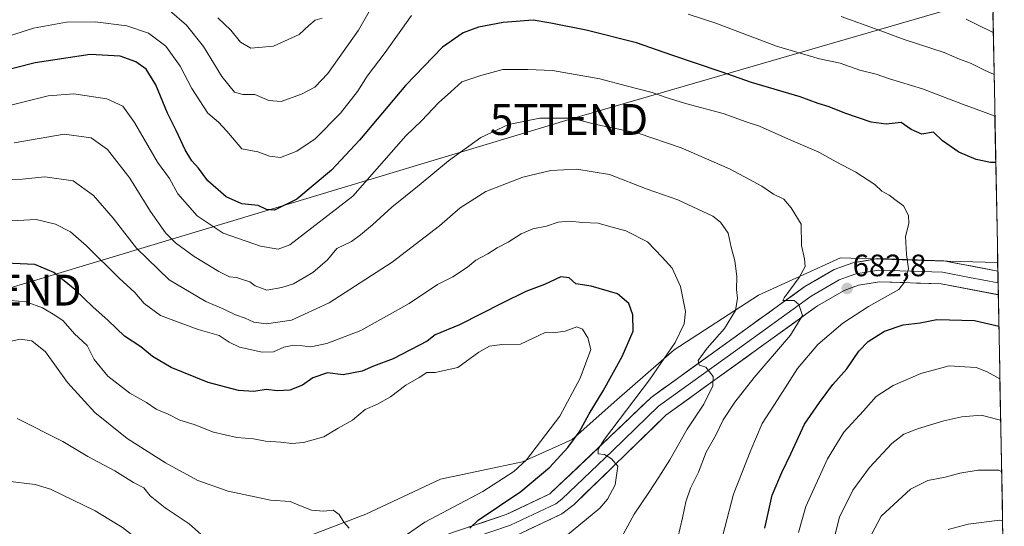
# Model space of a CAD drawing. Units: metres. Extents: x 627658 to 631107, y 4743496 to 4745873.
# Drawn here: x 630756 to 631075, y 4745268 to 4745431 of the extents above; entities that cross this region are included whole.
import ezdxf
from ezdxf.enums import TextEntityAlignment as Align

# ---------------------------------------------------------------- set-up
doc = ezdxf.new("R2010")
doc.units = ezdxf.units.M
doc.header["$MEASUREMENT"] = 0
doc.layers.get('0').update_dxf_attribs({"lineweight": 5})
for name, color, linetype, lineweight in [('Arbolado forestal CxS', 92, 'Continuous', 0), ('Carátula', 7, 'Continuous', 5), ('Curva de nivel maestra', 36, 'Continuous', 30), ('Curva de nivel normal', 36, 'Continuous', 0), ('Entidad de ámbito territorial CxS', 92, 'Continuous', 0), ('Layer 0', 7, 'Continuous', 0), ('Municipio CxS', 142, 'Continuous', 0), ('Punto de cota en terreno', 7, 'Continuous', 0), ('Rótulo de punto de cota en terreno', 19, 'Continuous', 0), ('Tendido', 6, 'Continuous', 0), ('Torre de tendido puntual', 7, 'Continuous', 0)]:
    doc.layers.add(name, color=color, linetype=linetype, lineweight=lineweight)
doc.styles.add('Arial', font='txt', dxfattribs={"height": 0.2})

# ---------------------------------------------------------------- blocks, each defined once
blk = doc.blocks.new('*U179')
at = {"layer": 'Curva de nivel normal', "color": 36, "linetype": 'Continuous', "lineweight": 0}
blk.add_polyline3d([(630746.33, 4745185.99, 720), (630771.64, 4745190.54, 720), (630783.13, 4745193.43, 720), (630789.68, 4745196.85, 720), (630795.85, 4745201.97, 720), (630801.66, 4745209.17, 720), (630805.74, 4745217.2, 720), (630810.83, 4745230.98, 720), (630812.21, 4745236.77, 720), (630811.18, 4745242.66, 720), (630805.9, 4745251.61, 720), (630798.86, 4745259.58, 720), (630795.03, 4745262.65, 720), (630789.18, 4745267.17, 720), (630780.36, 4745272.6, 720), (630765.97, 4745279.54, 720), (630760.95, 4745281.03, 720), (630752.04, 4745282.1, 720)], dxfattribs=at)
blk = doc.blocks.new('*U183')
at = {"layer": 'Curva de nivel normal', "color": 36, "linetype": 'Continuous', "lineweight": 0}
for points in [[(631070.96, 4745427.21, 660), (631065.9, 4745429.65, 660), (631062.22, 4745431.54, 660)], [(630853.85, 4745431.8, 660), (630851.55, 4745431.15, 660), (630849.49, 4745429.51, 660), (630846.37, 4745426.6, 660), (630838.09, 4745422.78, 660), (630830.74, 4745422.16, 660), (630827.46, 4745424.12, 660), (630824.32, 4745427.92, 660), (630820.03, 4745431.94, 660)], [(631031.51, 4745264.95, 660), (631034.63, 4745270.84, 660), (631044.2, 4745279.53, 660), (631049.76, 4745282.35, 660), (631055.43, 4745283.41, 660), (631060.09, 4745284.74, 660), (631066.09, 4745285.68, 660), (631072.78, 4745285.72, 660), (631073.67, 4745285.22, 660)]]:
    blk.add_polyline3d(points, dxfattribs=at)
blk = doc.blocks.new('*U190')
at = {"layer": 'Curva de nivel normal', "color": 36, "linetype": 'Continuous', "lineweight": 0}
blk.add_polyline3d([(631056.36, 4745266.58, 655), (631062.83, 4745268.22, 655), (631073.09, 4745269.55, 655), (631073.97, 4745269.41, 655)], dxfattribs=at)
blk = doc.blocks.new('*U196')
at = {"layer": 'Curva de nivel normal', "color": 36, "linetype": 'Continuous', "lineweight": 0}
for points in [[(631071.22, 4745413.63, 665), (631068.1, 4745415.01, 665), (631063.54, 4745417.26, 665), (631060.06, 4745418.58, 665), (631055.09, 4745420.69, 665), (631042.09, 4745424.96, 665), (631033.76, 4745428.1, 665), (631021.76, 4745432.43, 665)], [(630874.57, 4745443.72, 665), (630865.57, 4745428, 665), (630855.62, 4745413.99, 665), (630851.46, 4745409.56, 665), (630847.09, 4745407.23, 665), (630840.61, 4745404.86, 665), (630836.52, 4745405.19, 665), (630832.02, 4745407.15, 665), (630828.11, 4745407.17, 665), (630825.42, 4745407.95, 665), (630821.34, 4745412.94, 665), (630815.48, 4745422.7, 665), (630809.98, 4745429.63, 665), (630804.42, 4745434.32, 665)], [(631018.55, 4745259.8, 665), (631021.23, 4745270.52, 665), (631025.51, 4745279.28, 665), (631030.9, 4745286.6, 665), (631038.18, 4745294.36, 665), (631042.02, 4745297.4, 665), (631046.76, 4745299.18, 665), (631055, 4745301.61, 665), (631060.74, 4745302.93, 665), (631067, 4745303.54, 665), (631072.87, 4745301.98, 665), (631073.35, 4745301.74, 665)]]:
    blk.add_polyline3d(points, dxfattribs=at)
blk = doc.blocks.new('*U197')
at = {"layer": 'Curva de nivel normal', "color": 36, "linetype": 'Continuous', "lineweight": 0}
for points in [[(631071.48, 4745400.08, 670), (631070.74, 4745400.44, 670), (631061.02, 4745404.01, 670), (631048.08, 4745408.98, 670), (631037.43, 4745412.22, 670), (631033.09, 4745413.7, 670), (631027.76, 4745415.03, 670), (631021.41, 4745417.33, 670), (631014.76, 4745418.7, 670), (631000.78, 4745422.82, 670), (630981.17, 4745430.26, 670), (630972.28, 4745433.14, 670)], [(630882.73, 4745432.73, 670), (630874.25, 4745420.72, 670), (630868.43, 4745413.06, 670), (630865.23, 4745408.14, 670), (630859.79, 4745401.17, 670), (630851.53, 4745392.86, 670), (630845.59, 4745388.86, 670), (630840.3, 4745386.85, 670), (630836.84, 4745387.2, 670), (630833, 4745388.62, 670), (630827.81, 4745389.56, 670), (630823.03, 4745395.32, 670), (630820.3, 4745398.26, 670), (630816.87, 4745401.12, 670), (630811.61, 4745409.1, 670), (630807.94, 4745416.32, 670), (630803.27, 4745422.79, 670), (630797.67, 4745427.03, 670), (630790.65, 4745429.38, 670), (630780.4, 4745430.7, 670), (630771.09, 4745430.51, 670), (630760.43, 4745428.56, 670), (630750.72, 4745425.46, 670)], [(631007.9, 4745265.61, 670), (631010.28, 4745273.99, 670), (631017.28, 4745289.34, 670), (631022.64, 4745297.99, 670), (631028.96, 4745304.94, 670), (631033.07, 4745309.53, 670), (631038.52, 4745313.1, 670), (631047.48, 4745317, 670), (631056.69, 4745319.41, 670), (631061.76, 4745319.08, 670), (631065.43, 4745318.93, 670), (631068.93, 4745317.52, 670), (631073.09, 4745315.29, 670)]]:
    blk.add_polyline3d(points, dxfattribs=at)
blk = doc.blocks.new('*U199')
at = {"layer": 'Curva de nivel normal', "color": 36, "linetype": 'Continuous', "lineweight": 0}
blk.add_polyline3d([(630968.85, 4745263.82, 685), (630970.45, 4745270.28, 685), (630971.5, 4745275.49, 685), (630973.01, 4745279.86, 685), (630975.59, 4745285.1, 685), (630978.08, 4745291.51, 685), (630981.25, 4745297.27, 685), (630983.56, 4745301.99, 685), (630987.29, 4745307.67, 685), (630993.59, 4745315.67, 685), (631005.4, 4745329.34, 685), (631009.21, 4745335.7, 685), (631008.07, 4745339.29, 685), (631006.52, 4745340.61, 685), (631002.88, 4745340.54, 685), (631003.32, 4745341.42, 685), (631008.14, 4745347.97, 685), (631010.07, 4745351.58, 685), (631009.87, 4745354, 685), (631008.96, 4745358.34, 685), (631008.76, 4745365.22, 685), (631005.6, 4745370.5, 685), (631003.21, 4745373.28, 685), (630999.8, 4745374.95, 685), (630996.04, 4745377.5, 685), (630991.92, 4745379.76, 685), (630985.6, 4745383.17, 685), (630969.97, 4745389.88, 685), (630956.1, 4745394.67, 685), (630941.99, 4745397.56, 685), (630934.62, 4745399.52, 685), (630924.24, 4745399.48, 685), (630914.16, 4745397.47, 685), (630905.19, 4745393.28, 685), (630894.71, 4745385.74, 685), (630885.22, 4745377.83, 685), (630876.35, 4745370.78, 685), (630870.1, 4745364.98, 685), (630866.18, 4745361.79, 685), (630863.3, 4745359.67, 685), (630858.53, 4745357.34, 685), (630855.56, 4745353.67, 685), (630850.84, 4745349.6, 685), (630844.59, 4745345.96, 685), (630840.73, 4745344.82, 685), (630835.96, 4745343.89, 685), (630832.1, 4745345.26, 685), (630830.44, 4745346.61, 685), (630828.03, 4745347.34, 685), (630826.11, 4745348.02, 685), (630823.85, 4745348.26, 685), (630820.43, 4745349.92, 685), (630812.43, 4745354.81, 685), (630806.4, 4745359.2, 685), (630803.11, 4745362.47, 685), (630798.28, 4745369.33, 685), (630791.56, 4745380.07, 685), (630784.43, 4745389.42, 685), (630779.1, 4745393.11, 685), (630770.41, 4745394.32, 685), (630754.21, 4745391.55, 685)], dxfattribs=at)
blk = doc.blocks.new('*U201')
at = {"layer": 'Curva de nivel normal', "color": 36, "linetype": 'Continuous', "lineweight": 0}
blk.add_polyline3d([(630878.35, 4745262.91, 705), (630887.09, 4745268.93, 705), (630905.8, 4745278.8, 705), (630915.84, 4745285.27, 705), (630919.93, 4745289, 705), (630930.77, 4745303.18, 705), (630937.29, 4745315.46, 705), (630940.73, 4745324.73, 705), (630939.78, 4745328.44, 705), (630938.01, 4745331.34, 705), (630936.17, 4745332.08, 705), (630932.41, 4745330.64, 705), (630928.54, 4745330.1, 705), (630925.96, 4745330.23, 705), (630918.03, 4745326.47, 705), (630911.95, 4745326.31, 705), (630907.92, 4745325.75, 705), (630904.55, 4745323.86, 705), (630897.76, 4745318.89, 705), (630890.43, 4745317.27, 705), (630887.74, 4745317.26, 705), (630885.23, 4745315.69, 705), (630880.91, 4745313.21, 705), (630875.97, 4745309.38, 705), (630871.76, 4745307.09, 705), (630867.76, 4745305.31, 705), (630863.65, 4745301.92, 705), (630859, 4745299.34, 705), (630854.42, 4745296.49, 705), (630847.76, 4745294.66, 705), (630843.98, 4745294.31, 705), (630840.49, 4745294.81, 705), (630835.51, 4745295.09, 705), (630831.58, 4745295.87, 705), (630826.17, 4745296.22, 705), (630818.62, 4745298.04, 705), (630812.39, 4745300.42, 705), (630807.81, 4745301.84, 705), (630803.96, 4745303.77, 705), (630800.11, 4745305.39, 705), (630797, 4745307.64, 705), (630791.59, 4745310.64, 705), (630784.45, 4745316.12, 705), (630780.1, 4745321.45, 705), (630777.79, 4745326.03, 705), (630773.71, 4745329.8, 705), (630770.02, 4745333.98, 705), (630767.31, 4745335.84, 705), (630763.4, 4745338.2, 705), (630758.09, 4745340.13, 705), (630753.09, 4745340.53, 705)], dxfattribs=at)
blk = doc.blocks.new('*U207')
at = {"layer": 'Curva de nivel normal', "color": 36, "linetype": 'Continuous', "lineweight": 0}
blk.add_polyline3d([(630862.54, 4745266.97, 710), (630860.88, 4745268.86, 710), (630859.3, 4745271.42, 710), (630857.44, 4745272.78, 710), (630854.24, 4745272.4, 710), (630850.41, 4745272.78, 710), (630846.27, 4745274.34, 710), (630843.5, 4745275.53, 710), (630837.15, 4745275.96, 710), (630823.4, 4745278.93, 710), (630813.61, 4745282.42, 710), (630803.13, 4745288.04, 710), (630790.72, 4745295.96, 710), (630780.31, 4745304.33, 710), (630771.39, 4745314.05, 710), (630764.33, 4745323.92, 710), (630759.92, 4745327.48, 710), (630756.12, 4745328.03, 710), (630741.6, 4745324.8, 710)], dxfattribs=at)
blk = doc.blocks.new('*U220')
at = {"layer": 'Curva de nivel normal', "color": 36, "linetype": 'Continuous', "lineweight": 0}
blk.add_polyline3d([(630931.4, 4745263.29, 695), (630943.62, 4745273.44, 695), (630946.16, 4745276.34, 695), (630948.58, 4745280.98, 695), (630949.44, 4745287.02, 695), (630947.46, 4745289.37, 695), (630945.21, 4745290.78, 695), (630943.08, 4745290.99, 695), (630943.07, 4745292.5, 695), (630945.16, 4745295.7, 695), (630959.7, 4745314.96, 695), (630968.04, 4745327, 695), (630971, 4745332.99, 695), (630971.36, 4745337, 695), (630969.79, 4745345.14, 695), (630967.06, 4745351.07, 695), (630963.78, 4745354.52, 695), (630959.12, 4745359.57, 695), (630952.09, 4745363.14, 695), (630946.43, 4745364.59, 695), (630943.09, 4745365.56, 695), (630938.09, 4745365.78, 695), (630933.82, 4745366.22, 695), (630930.14, 4745365.84, 695), (630926.38, 4745364.64, 695), (630922.02, 4745363.7, 695), (630918.24, 4745362.09, 695), (630913.96, 4745359.44, 695), (630910.41, 4745357.57, 695), (630907.38, 4745355.6, 695), (630903.56, 4745353.65, 695), (630900.81, 4745351.36, 695), (630896.05, 4745348.23, 695), (630891.09, 4745345.71, 695), (630881.96, 4745339.58, 695), (630866.3, 4745330.87, 695), (630855.34, 4745326.65, 695), (630850.19, 4745325.58, 695), (630847.43, 4745325.94, 695), (630844.09, 4745326.05, 695), (630841.43, 4745325.49, 695), (630838.09, 4745324, 695), (630834.43, 4745323.87, 695), (630827.09, 4745325.44, 695), (630823.72, 4745327.06, 695), (630820.52, 4745329.3, 695), (630813.67, 4745331.24, 695), (630807.56, 4745333.47, 695), (630801.5, 4745335.76, 695), (630796.25, 4745339.56, 695), (630793.23, 4745343.16, 695), (630788.12, 4745347.79, 695), (630777.62, 4745358.21, 695), (630772.44, 4745362.74, 695), (630767.6, 4745365.29, 695), (630761.29, 4745366.77, 695), (630751.22, 4745366.19, 695)], dxfattribs=at)
blk = doc.blocks.new('*U221')
at = {"layer": 'Curva de nivel normal', "color": 36, "linetype": 'Continuous', "lineweight": 0}
blk.add_polyline3d([(630814.7, 4745264.92, 715), (630810.76, 4745268.33, 715), (630802.98, 4745273.55, 715), (630798.22, 4745277.46, 715), (630796.08, 4745279.99, 715), (630792.82, 4745281.73, 715), (630786.8, 4745285.44, 715), (630778.04, 4745290.14, 715), (630769.88, 4745294.97, 715), (630755.1, 4745302.36, 715)], dxfattribs=at)
blk = doc.blocks.new('*U224')
at = {"layer": 'Curva de nivel normal', "color": 36, "linetype": 'Continuous', "lineweight": 0}
blk.add_polyline3d([(630947.36, 4745257.82, 690), (630954.8, 4745271.47, 690), (630959.54, 4745278.54, 690), (630962.7, 4745283.47, 690), (630966.35, 4745289, 690), (630971.92, 4745298.93, 690), (630977.29, 4745307.04, 690), (630980.25, 4745312.93, 690), (630980.34, 4745316, 690), (630977.91, 4745318.97, 690), (630975.8, 4745319.7, 690), (630975.45, 4745321.19, 690), (630978.4, 4745325.18, 690), (630984, 4745331.5, 690), (630987.56, 4745337.34, 690), (630988.19, 4745341.34, 690), (630987.88, 4745344.08, 690), (630988.01, 4745348.3, 690), (630987.39, 4745353.42, 690), (630986.12, 4745357.79, 690), (630985.13, 4745362.3, 690), (630982.65, 4745365.9, 690), (630980.2, 4745367.84, 690), (630968.9, 4745373.14, 690), (630958.98, 4745376.56, 690), (630946.79, 4745381.3, 690), (630936.18, 4745383, 690), (630927.76, 4745382.58, 690), (630918.76, 4745380.44, 690), (630906.76, 4745375.76, 690), (630898.43, 4745370.5, 690), (630891.76, 4745364.72, 690), (630876.43, 4745353.01, 690), (630856.09, 4745339.82, 690), (630843.94, 4745334.16, 690), (630835.8, 4745333.02, 690), (630831.68, 4745333.59, 690), (630828.94, 4745334.86, 690), (630825.74, 4745335.98, 690), (630821.98, 4745337.81, 690), (630816.15, 4745340.22, 690), (630804.34, 4745347.25, 690), (630793.79, 4745357.5, 690), (630786.26, 4745367.21, 690), (630779.86, 4745374.54, 690), (630773.23, 4745379.23, 690), (630764.13, 4745380.52, 690), (630756.76, 4745379.79, 690), (630752.95, 4745379.67, 690)], dxfattribs=at)
blk = doc.blocks.new('*U234')
at = {"layer": 'Curva de nivel maestra', "color": 36, "linetype": 'Continuous', "lineweight": 30}
blk.add_polyline3d([(630901.57, 4745266.91, 700), (630904.26, 4745269.54, 700), (630918.08, 4745278.85, 700), (630927.45, 4745286.69, 700), (630933.3, 4745293.04, 700), (630936.95, 4745298.01, 700), (630940.23, 4745303.94, 700), (630944.78, 4745311.35, 700), (630950.93, 4745322.51, 700), (630954.43, 4745330.68, 700), (630954.33, 4745335.98, 700), (630953.06, 4745339.6, 700), (630949.34, 4745342.67, 700), (630940.89, 4745345.15, 700), (630935.95, 4745345.95, 700), (630933.72, 4745347.88, 700), (630931.09, 4745348.26, 700), (630925.76, 4745345.72, 700), (630919.76, 4745343.44, 700), (630912.06, 4745339.68, 700), (630898.31, 4745332.71, 700), (630890.35, 4745329.42, 700), (630887.76, 4745327.44, 700), (630876.76, 4745321.74, 700), (630870.41, 4745319.38, 700), (630866.75, 4745317.68, 700), (630860.63, 4745316.58, 700), (630855.58, 4745317.16, 700), (630850.83, 4745315.6, 700), (630847.46, 4745313.22, 700), (630843.41, 4745311.56, 700), (630839.31, 4745311.31, 700), (630835.66, 4745311.83, 700), (630831.76, 4745311.18, 700), (630826.72, 4745311.42, 700), (630816.9, 4745314.03, 700), (630804.96, 4745318.88, 700), (630798.91, 4745322.48, 700), (630795.15, 4745325.54, 700), (630789.88, 4745329.03, 700), (630784.64, 4745334.11, 700), (630779.64, 4745338.55, 700), (630773.84, 4745344.16, 700), (630766.96, 4745349.65, 700), (630760.88, 4745352.24, 700), (630751.43, 4745352.64, 700)], dxfattribs=at)
blk = doc.blocks.new('*U242')
at = {"layer": 'Curva de nivel maestra', "color": 36, "linetype": 'Continuous', "lineweight": 30}
for points in [[(631071.76, 4745385.14, 675), (631070.09, 4745385.23, 675), (631065.43, 4745386.12, 675), (631059.76, 4745388.47, 675), (631054.48, 4745392.17, 675), (631051.62, 4745394.95, 675), (631047.83, 4745394.32, 675), (631044.43, 4745395.87, 675), (631041.18, 4745398.13, 675), (631036.28, 4745397.58, 675), (631031.49, 4745398.22, 675), (631022.94, 4745401.11, 675), (631017.82, 4745403.17, 675), (631014.34, 4745404.21, 675), (631008.49, 4745406.42, 675), (630992.77, 4745411.02, 675), (630982.9, 4745414.48, 675), (630966.98, 4745419.86, 675), (630955.56, 4745423.85, 675), (630939.2, 4745428, 675), (630927.83, 4745430.22, 675), (630922.09, 4745431.16, 675), (630912.4, 4745430.48, 675), (630904.43, 4745428.94, 675), (630899.43, 4745427.07, 675), (630892.76, 4745422.43, 675), (630880.79, 4745410.1, 675), (630865.94, 4745392.36, 675), (630856.84, 4745382.67, 675), (630845.68, 4745373.28, 675), (630838.36, 4745369.79, 675), (630835.77, 4745370.01, 675), (630833.07, 4745371.32, 675), (630827.87, 4745371.78, 675), (630822.82, 4745374.03, 675), (630816.85, 4745379.29, 675), (630813.84, 4745383.38, 675), (630811.68, 4745385.71, 675), (630809.51, 4745389.24, 675), (630806.6, 4745395.56, 675), (630803.81, 4745401.11, 675), (630800.02, 4745410.34, 675), (630796.86, 4745415.34, 675), (630793.54, 4745417.7, 675), (630788.52, 4745419.53, 675), (630778.72, 4745420.06, 675), (630760.94, 4745417.38, 675), (630747.76, 4745414.03, 675)], [(630997.06, 4745267, 675), (630999.46, 4745277.67, 675), (631002.51, 4745285, 675), (631005.46, 4745290.97, 675), (631009.85, 4745300.55, 675), (631014.74, 4745307.64, 675), (631019.03, 4745313.41, 675), (631023.61, 4745318.52, 675), (631027.43, 4745324.23, 675), (631030.43, 4745327.28, 675), (631035.76, 4745330.64, 675), (631041.76, 4745332.75, 675), (631047.26, 4745333.33, 675), (631052.74, 4745334.39, 675), (631064.85, 4745334.13, 675), (631072.77, 4745332.29, 675)]]:
    blk.add_polyline3d(points, dxfattribs=at)
blk = doc.blocks.new('5PATER')
at = {"layer": 'Carátula', "linetype": 'Continuous', "lineweight": 5}
h = blk.add_hatch(color=250, dxfattribs=at)
edge = h.paths.add_edge_path()
edge.add_ellipse((0, 0.01), major_axis=(-1.33, -1.34), ratio=0.999422, start_angle=0, end_angle=360)
blk = doc.blocks.new('5TTEND')
blk.add_text('5TTEND', height=10).set_placement((0, 0), align=Align.MIDDLE_CENTER)

msp = doc.modelspace()

# ---------------------------------------------------------------- linework, layer by layer
at = {"layer": 'Arbolado forestal CxS', "color": 92, "linetype": 'Continuous', "lineweight": 0}
for points in [[(631066.61, 4745655.69, 662.23), (631072.38, 4745352.88, 676.88), (631048.07, 4745353.53, 679.21), (631021.54, 4745354.34, 682.33), (630995.02, 4745342.28, 686.46), (630967.68, 4745324.58, 692.3), (630949.2, 4745308.5, 695.2), (630934.73, 4745295.63, 697.61), (630918.65, 4745288.4, 702.64), (630892.12, 4745282.77, 708.04), (630868.01, 4745271.51, 708.97), (630846.83, 4745263.37, 710.99), (630818.09, 4745242.05, 715.59), (630810.97, 4745226.57, 716.75), (630807.51, 4745215.66, 716.74), (630796.5, 4745202.59, 718.12), (630769.49, 4745192.81, 719.35), (630741.21, 4745182.99, 717.83), (630710.69, 4745175.83, 719.07), (630688.12, 4745154.57, 719.85), (630675.15, 4745147.39, 721.1), (630655.02, 4745131.99, 722.35), (630615.94, 4745130.8, 723.77), (630568.99, 4745124.62, 724.94)], [(631066.61, 4745655.69, 662.23), (631072.38, 4745352.88, 676.88)], [(630846.83, 4745263.37, 710.99), (630868.01, 4745271.51, 708.97), (630892.12, 4745282.77, 708.04), (630918.65, 4745288.4, 702.64), (630934.73, 4745295.63, 697.61), (630949.2, 4745308.5, 695.2), (630967.68, 4745324.58, 692.3), (630995.02, 4745342.28, 686.46), (631021.54, 4745354.34, 682.33), (631048.07, 4745353.53, 679.21), (631072.38, 4745352.88, 676.88), (631074.52, 4745240.26, 645.96)], [(631072.38, 4745352.88, 676.88), (631048.07, 4745353.53, 679.21), (631021.54, 4745354.34, 682.33), (630995.02, 4745342.28, 686.46), (630967.68, 4745324.58, 692.3), (630949.2, 4745308.5, 695.2), (630934.73, 4745295.63, 697.61), (630918.65, 4745288.4, 702.64), (630892.12, 4745282.77, 708.04), (630868.01, 4745271.51, 708.97), (630846.83, 4745263.37, 710.99)], [(631072.38, 4745352.88, 676.88), (631048.07, 4745353.53, 679.21), (631021.54, 4745354.34, 682.33), (630995.02, 4745342.28, 686.46), (630967.68, 4745324.58, 692.3), (630949.2, 4745308.5, 695.2), (630934.73, 4745295.63, 697.61), (630918.65, 4745288.4, 702.64), (630892.12, 4745282.77, 708.04), (630868.01, 4745271.51, 708.97), (630846.83, 4745263.37, 710.99)], [(631072.38, 4745352.88, 676.88), (631074.52, 4745240.26, 645.96)]]:
    msp.add_polyline3d(points, dxfattribs=at)
at = {"layer": 'Curva de nivel normal', "color": 36, "linetype": 'Continuous', "lineweight": 0}
msp.add_polyline3d([(630983.43, 4745264.73, 680), (630986.87, 4745278, 680), (630992.52, 4745292.2, 680), (630996.19, 4745300.8, 680), (631001.13, 4745308.49, 680), (631007.6, 4745318.58, 680), (631014.22, 4745326.29, 680), (631022.25, 4745333.24, 680), (631030.63, 4745338.62, 680), (631040.45, 4745344.16, 680), (631042.27, 4745346.45, 680), (631043.49, 4745350.85, 680), (631042.93, 4745355.4, 680), (631042.59, 4745361.21, 680), (631043.62, 4745365.43, 680), (631043.58, 4745368.05, 680), (631041.96, 4745371.17, 680), (631040.02, 4745372.6, 680), (631037.23, 4745374.66, 680), (631034.91, 4745375.9, 680), (631032.62, 4745378.12, 680), (631026.5, 4745382.1, 680), (631020.09, 4745385.44, 680), (631014.55, 4745388.56, 680), (631004.74, 4745392.76, 680), (630995.34, 4745396.95, 680), (630991, 4745398.37, 680), (630983.61, 4745401.05, 680), (630971.41, 4745404.29, 680), (630964.85, 4745406.25, 680), (630960.6, 4745407.84, 680), (630952.63, 4745409.88, 680), (630943.69, 4745412.25, 680), (630928.38, 4745414.91, 680), (630920.36, 4745415.27, 680), (630912.23, 4745415.2, 680), (630905.11, 4745413.29, 680), (630898.97, 4745411.28, 680), (630895.5, 4745408.08, 680), (630891.43, 4745404.42, 680), (630886.09, 4745398.81, 680), (630880.92, 4745393.83, 680), (630863.76, 4745374.34, 680), (630843.41, 4745358.56, 680), (630839.6, 4745357.17, 680), (630833.86, 4745358.12, 680), (630821.76, 4745362.29, 680), (630813.41, 4745367.91, 680), (630807.15, 4745375.1, 680), (630804.41, 4745380.06, 680), (630800.57, 4745385.24, 680), (630793.06, 4745398.13, 680), (630789.34, 4745403.42, 680), (630784.21, 4745405.78, 680), (630773.47, 4745407.38, 680), (630765.18, 4745406.76, 680), (630750.52, 4745403.05, 680)], dxfattribs=at)
at = {"layer": 'Entidad de ámbito territorial CxS', "color": 92, "linetype": 'Continuous', "lineweight": 0}
msp.add_polyline3d([(631070.84, 4745433.59, 657.71), (631070.94, 4745428.59, 659.32), (631071.03, 4745423.59, 661.05), (631071.13, 4745418.6, 663.14), (631071.22, 4745413.6, 664.82), (631071.32, 4745408.6, 666.82), (631071.41, 4745403.6, 668.54), (631071.51, 4745398.61, 670.29), (631071.6, 4745393.61, 672.81), (631071.7, 4745388.61, 673.9), (631071.79, 4745383.61, 675.15), (631071.89, 4745378.61, 676.6), (631071.98, 4745373.62, 677.34), (631072.08, 4745368.62, 677.94), (631072.17, 4745363.62, 678.16), (631072.27, 4745358.62, 678.23), (631072.36, 4745353.62, 677.99), (631072.46, 4745348.63, 677.03), (631072.55, 4745343.63, 676.92), (631072.65, 4745338.63, 676.74), (631072.75, 4745333.63, 675.37), (631072.84, 4745328.64, 673.25), (631072.94, 4745323.64, 672.39), (631073.03, 4745318.64, 671.19), (631073.13, 4745313.64, 669.12), (631073.22, 4745308.64, 667.75), (631073.32, 4745303.65, 665.89), (631073.41, 4745298.65, 663.71), (631073.51, 4745293.65, 661.89), (631073.6, 4745288.65, 660.76), (631073.7, 4745283.66, 659.76), (631073.79, 4745278.66, 658.03), (631073.89, 4745273.66, 656.29), (631073.98, 4745268.66, 654.33), (631074.08, 4745263.66, 652.79)], dxfattribs=at)
at = {"layer": 'Layer 0', "linetype": 'Continuous', "lineweight": 0}
for points in [[(630745.19, 4745176.7), (630769.42, 4745174.85), (630783.87, 4745175.11), (630792.19, 4745176.72), (630798.49, 4745179.83), (630810.13, 4745188.36), (630812.49, 4745191.04), (630841.38, 4745235.37), (630844.97, 4745240.05), (630852.94, 4745247.1), (630857.7, 4745250.76), (630864.75, 4745254.24), (630871.13, 4745256.47), (630897.02, 4745265.86), (630913.37, 4745271.34), (630927.48, 4745278.01), (630960.25, 4745309.21), (631010, 4745345.1), (631019.5, 4745350.61), (631025.5, 4745352.77), (631033.63, 4745354.09), (631054.95, 4745353.4), (631072.43, 4745350.05)], [(631072.5, 4745346.24), (631063.28, 4745348.01), (631054.54, 4745349.68), (631033.87, 4745350.35), (631026.44, 4745349.15), (631023.44, 4745348.07), (631021.09, 4745347.22), (631012.04, 4745341.97), (630987.53, 4745324.29), (630962.66, 4745306.35), (630947.79, 4745291.92), (630931.4, 4745276.32), (630929.44, 4745274.81), (630914.77, 4745267.88), (630898.25, 4745262.34)], [(631072.43, 4745350.05), (631072.5, 4745346.24)], [(631072.58, 4745342.42), (631054.12, 4745345.96), (631034.11, 4745346.61), (631027.38, 4745345.52), (631022.67, 4745343.82), (631014.07, 4745338.83), (630965.06, 4745303.48), (630935.32, 4745274.62), (630931.39, 4745271.61), (630916.16, 4745264.41), (630899.48, 4745258.82), (630873.64, 4745249.45), (630867.65, 4745247.35), (630861.66, 4745244.4), (630857.69, 4745241.35), (630850.46, 4745234.94), (630847.47, 4745231.05), (630818.44, 4745186.51), (630815.18, 4745182.82), (630802.37, 4745173.43), (630794.59, 4745169.59), (630784.65, 4745167.67), (630769.2, 4745167.39), (630745.19, 4745169.22)], [(631072.5, 4745346.24), (631072.58, 4745342.42)]]:
    msp.add_lwpolyline(points, dxfattribs=at)
msp.add_polyline3d([(630901.11, 4745267.23, 700.12), (630905.2, 4745268.6, 699.6), (630909.28, 4745269.97, 699.38), (630913.37, 4745271.34, 698.72), (630916.9, 4745273.01, 698), (630920.43, 4745274.68, 697.9), (630923.95, 4745276.34, 697.57), (630927.48, 4745278.01, 696.83), (630930.76, 4745281.13, 696.81), (630934.03, 4745284.25, 696.36), (630937.31, 4745287.37, 695.86), (630940.59, 4745290.49, 695.64), (630943.87, 4745293.61, 695.09), (630947.14, 4745296.73, 694.57), (630950.42, 4745299.85, 693.95), (630953.7, 4745302.97, 693.43), (630956.97, 4745306.09, 693), (630960.25, 4745309.21, 692.54), (630964.08, 4745311.97, 692.06), (630967.9, 4745314.73, 691.27), (630971.73, 4745317.49, 690.53), (630975.56, 4745320.25, 690.12), (630979.38, 4745323.01, 689.29), (630983.21, 4745325.77, 688.96), (630987.04, 4745328.54, 687.88), (630990.87, 4745331.3, 687.37), (630994.69, 4745334.06, 686.76), (630998.52, 4745336.82, 686.1), (631002.35, 4745339.58, 685.44), (631006.17, 4745342.34, 684.41), (631010, 4745345.1, 684.11), (631013.17, 4745346.94, 683.46), (631016.33, 4745348.77, 682.81), (631019.5, 4745350.61, 682.69), (631022.5, 4745351.69, 682.26), (631025.5, 4745352.77, 681.9), (631029.57, 4745353.43, 681.44), (631033.63, 4745354.09, 681), (631037.89, 4745353.95, 680.51), (631042.16, 4745353.81, 680.01), (631046.42, 4745353.68, 679.49), (631050.69, 4745353.54, 679), (631054.95, 4745353.4, 678.48), (631059.32, 4745352.56, 678.13), (631063.7, 4745351.73, 677.9), (631068.07, 4745350.89, 677.65), (631072.43, 4745350.05, 677.31), (631072.43, 4745350.05, 677.31), (631072.58, 4745342.42, 676.88), (631072.38, 4745342.46, 676.9), (631067.82, 4745343.33, 677.32), (631063.25, 4745344.21, 677.81), (631058.69, 4745345.08, 678.3), (631054.12, 4745345.96, 678.72), (631050.12, 4745346.09, 679.07), (631046.12, 4745346.22, 679.46), (631042.11, 4745346.35, 679.93), (631038.11, 4745346.48, 680.39), (631034.11, 4745346.61, 680.94), (631030.75, 4745346.07, 681.43), (631027.38, 4745345.52, 681.92), (631025.03, 4745344.67, 682.29), (631022.67, 4745343.82, 682.7), (631018.37, 4745341.33, 683.33), (631014.07, 4745338.83, 684.15), (631010.3, 4745336.11, 684.57), (631006.53, 4745333.39, 685.43), (631002.76, 4745330.67, 685.73), (630998.99, 4745327.95, 686.47), (630995.22, 4745325.23, 687.21), (630991.45, 4745322.51, 687.85), (630987.68, 4745319.8, 688.33), (630983.91, 4745317.08, 688.96), (630980.14, 4745314.36, 689.92), (630976.37, 4745311.64, 690.49), (630972.6, 4745308.92, 691.21), (630968.83, 4745306.2, 691.62), (630965.06, 4745303.48, 692.3), (630961.76, 4745300.27, 692.8), (630958.45, 4745297.07, 693.28), (630955.15, 4745293.86, 693.83), (630951.84, 4745290.65, 694.48), (630948.54, 4745287.45, 694.94), (630945.23, 4745284.24, 695.49), (630941.93, 4745281.03, 695.88), (630938.62, 4745277.83, 696.33), (630935.32, 4745274.62, 696.85), (630931.39, 4745271.61, 697.19), (630927.58, 4745269.81, 697.55), (630923.78, 4745268.01, 697.94), (630919.97, 4745266.21, 698.1)], dxfattribs=at)
at = {"layer": 'Municipio CxS', "color": 142, "linetype": 'Continuous', "lineweight": 0}
msp.add_polyline3d([(631070.84, 4745433.59, 657.71), (631070.94, 4745428.59, 659.32), (631071.03, 4745423.59, 661.05), (631071.13, 4745418.6, 663.14), (631071.22, 4745413.6, 664.82), (631071.32, 4745408.6, 666.82), (631071.41, 4745403.6, 668.54), (631071.51, 4745398.61, 670.29), (631071.6, 4745393.61, 672.81), (631071.7, 4745388.61, 673.9), (631071.79, 4745383.61, 675.15), (631071.89, 4745378.61, 676.6), (631071.98, 4745373.62, 677.34), (631072.08, 4745368.62, 677.94), (631072.17, 4745363.62, 678.16), (631072.27, 4745358.62, 678.23), (631072.36, 4745353.62, 677.99), (631072.46, 4745348.63, 677.03), (631072.55, 4745343.63, 676.92), (631072.65, 4745338.63, 676.74), (631072.75, 4745333.63, 675.37), (631072.84, 4745328.64, 673.25), (631072.94, 4745323.64, 672.39), (631073.03, 4745318.64, 671.19), (631073.13, 4745313.64, 669.12), (631073.22, 4745308.64, 667.75), (631073.32, 4745303.65, 665.89), (631073.41, 4745298.65, 663.71), (631073.51, 4745293.65, 661.89), (631073.6, 4745288.65, 660.76), (631073.7, 4745283.66, 659.76), (631073.79, 4745278.66, 658.03), (631073.89, 4745273.66, 656.29), (631073.98, 4745268.66, 654.33), (631074.08, 4745263.66, 652.79)], dxfattribs=at)
at = {"layer": 'Tendido', "color": 6, "linetype": 'Continuous', "lineweight": 0}
msp.add_polyline3d([(631070.74, 4745439.04, 655.67), (631063.57, 4745436.71, 657.81), (630933.69, 4745399.09, 684.87), (630750.39, 4745343.91, 703.49), (630590.63, 4745291.59, 675.26), (630424.55, 4745245.34, 709.68), (630289.85, 4745204.79, 747.34), (630191.21, 4745141.31, 732.87), (630026.71, 4745034.89, 686.75), (629925.36, 4744969.85, 678.88)], dxfattribs=at)

# ---------------------------------------------------------------- block references
at = {"layer": 'Curva de nivel maestra', "color": 36, "linetype": 'Continuous', "lineweight": 30}
for name in ['*U234', '*U242']:
    msp.add_blockref(name, (0, 0), dxfattribs=at)
at = {"layer": 'Curva de nivel normal', "color": 36, "linetype": 'Continuous', "lineweight": 0}
for name in ['*U179', '*U221', '*U207', '*U201', '*U220', '*U224', '*U199', '*U197', '*U196', '*U183', '*U190']:
    msp.add_blockref(name, (0, 0), dxfattribs=at)
at = {"layer": 'Punto de cota en terreno', "linetype": 'Continuous', "lineweight": 0}
msp.add_blockref('5PATER', (631023.68, 4745344.46, 682.8), dxfattribs=at)
at = {"layer": 'Torre de tendido puntual', "linetype": 'Continuous', "lineweight": 0}
for p in [(630933.69, 4745399.09, 684.87), (630750.39, 4745343.91, 703.49)]:
    msp.add_blockref('5TTEND', p, dxfattribs=at)

# ---------------------------------------------------------------- texts
at = {"layer": 'Rótulo de punto de cota en terreno', "color": 19, "linetype": 'Continuous', "lineweight": 0, "style": 'Arial'}
msp.add_text('682,8', height=7, dxfattribs=at).set_placement((631025.44, 4745346.22), align=Align.BOTTOM_LEFT)

doc.saveas('drawing.dxf')
